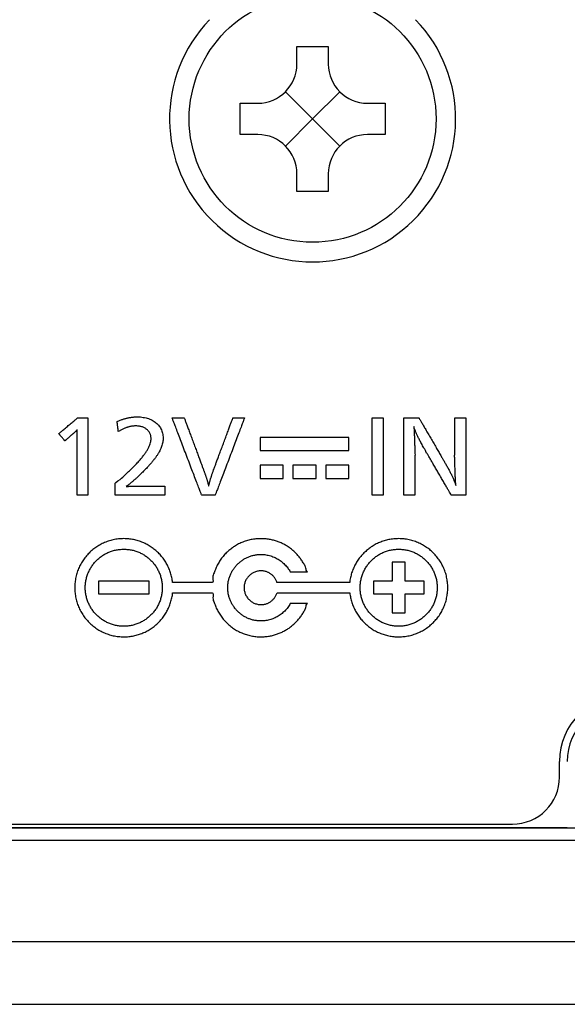
# Model space of a CAD drawing. Units: millimetres. Extents: x 14 to 405, y 10 to 286.
# Drawn here: x 350 to 357, y 168 to 181 of the extents above; entities that cross this region are included whole.
import ezdxf
from ezdxf.lldxf.tags import DXFTag

# ---------------------------------------------------------------- set-up
doc = ezdxf.new("R2010")
doc.units = ezdxf.units.MM
doc.layers.get('0').update_dxf_attribs({"linetype": 'CONTINUOUS'})
tags = doc.linetypes.add('PHANTOM', pattern=[50.5, 18, -6.5, 6.5, -6.5, 6.5, -6.5]).pattern_tags.tags
tags[14:15] = [DXFTag(74, 4), DXFTag(75, 0), DXFTag(340, '0'), DXFTag(46, 0.0), DXFTag(50, 0.0), DXFTag(44, 0.0), DXFTag(45, 0.0)]
tags[12:13] = [DXFTag(74, 4), DXFTag(75, 0), DXFTag(340, '0'), DXFTag(46, 0.0), DXFTag(50, 0.0), DXFTag(44, 0.0), DXFTag(45, 0.0)]
tags[10:11] = [DXFTag(74, 4), DXFTag(75, 0), DXFTag(340, '0'), DXFTag(46, 0.0), DXFTag(50, 0.0), DXFTag(44, 0.0), DXFTag(45, 0.0)]
tags[8:9] = [DXFTag(74, 4), DXFTag(75, 0), DXFTag(340, '0'), DXFTag(46, 0.0), DXFTag(50, 0.0), DXFTag(44, 0.0), DXFTag(45, 0.0)]
tags[6:7] = [DXFTag(74, 4), DXFTag(75, 0), DXFTag(340, '0'), DXFTag(46, 0.0), DXFTag(50, 0.0), DXFTag(44, 0.0), DXFTag(45, 0.0)]
tags[4:5] = [DXFTag(74, 4), DXFTag(75, 0), DXFTag(340, '0'), DXFTag(46, 0.0), DXFTag(50, 0.0), DXFTag(44, 0.0), DXFTag(45, 0.0)]

msp = doc.modelspace()

# ---------------------------------------------------------------- linework, layer by layer
at = {"linetype": 'Continuous'}
for p, q in [((353.279, 180.566), (353.679, 180.566)), ((353.279, 180.341), (353.279, 180.566)), ((353.679, 180.566), (353.679, 180.341)), ((353.479, 179.641), (353.133, 179.987)), ((353.479, 179.641), (353.825, 179.987)), ((352.554, 179.441), (352.554, 179.841)), ((352.554, 179.841), (352.779, 179.841)), ((354.179, 179.841), (354.404, 179.841)), ((354.404, 179.841), (354.404, 179.441)), ((353.479, 179.641), (353.133, 179.294)), ((353.479, 179.641), (353.825, 179.294)), ((352.779, 179.441), (352.554, 179.441)), ((354.404, 179.441), (354.179, 179.441)), ((353.279, 178.716), (353.279, 178.941)), ((353.679, 178.941), (353.679, 178.716)), ((353.679, 178.716), (353.279, 178.716)), ((356.629, 171.241), (356.629, 171.441)), ((343.004, 170.641), (356.029, 170.641)), ((356.729, 170.591), (349.429, 170.591))]:
    msp.add_line(p, q, dxfattribs=at)
at = {"linetype": 'PHANTOM'}
for p, q in [((347.362, 170.591), (360.353, 170.591)), ((347.113, 170.437), (360.104, 170.437)), ((339.629, 169.141), (358.979, 169.141)), ((339.629, 168.341), (358.979, 168.341))]:
    msp.add_line(p, q, dxfattribs=at)
at = {"linetype": 'Continuous'}
for points in [[(354.379, 174.837), (354.238, 174.837), (354.238, 175.827), (354.379, 175.827)], [(352.812, 175.576), (352.812, 175.41), (353.941, 175.41), (353.941, 175.576)], [(352.808, 175.22), (352.808, 175.053), (353.105, 175.053), (353.105, 175.22)], [(353.227, 175.22), (353.227, 175.053), (353.524, 175.053), (353.524, 175.22)], [(353.647, 175.22), (353.647, 175.053), (353.943, 175.053), (353.943, 175.22)], [(354.496, 173.335), (354.66, 173.335), (354.66, 173.579), (354.901, 173.579), (354.901, 173.74), (354.66, 173.74), (354.66, 173.984), (354.496, 173.984), (354.496, 173.74), (354.255, 173.74), (354.255, 173.579), (354.496, 173.579)], [(354.496, 173.579), (354.496, 173.335), (354.66, 173.335), (354.66, 173.579), (354.901, 173.579), (354.901, 173.74), (354.66, 173.74), (354.66, 173.984), (354.496, 173.984), (354.496, 173.74), (354.255, 173.74), (354.255, 173.579)], [(354.496, 173.579), (354.496, 173.335), (354.66, 173.335), (354.66, 173.579), (354.902, 173.579), (354.902, 173.74), (354.66, 173.74), (354.66, 173.984), (354.496, 173.984), (354.496, 173.74), (354.255, 173.74), (354.255, 173.579)], [(350.746, 173.579), (351.393, 173.579), (351.393, 173.741), (350.746, 173.741)], [(351.393, 173.741), (350.746, 173.741), (350.746, 173.579), (351.393, 173.579)], [(350.747, 173.741), (350.747, 173.579), (351.393, 173.579), (351.393, 173.741)]]:
    msp.add_lwpolyline(points, close=True, dxfattribs=at)
msp.add_circle((353.479, 179.641), 1.575, dxfattribs=at)
for centre, radius, start, end in [((353.479, 179.641), 1.825, 136.078, 43.922), ((352.779, 180.341), 0.5, 270.0115, 359.9885), ((354.179, 180.341), 0.5, 180.0115, 269.9885), ((352.779, 178.941), 0.5, 0.0115, 89.9885), ((354.179, 178.941), 0.5, 90.0115, 179.9885), ((357.479, 171.441), 0.85, 90, 180), ((357.479, 171.441), 0.75, 90, 180), ((356.029, 171.241), 0.6, 270, 0)]:
    msp.add_arc(centre, radius, start, end, dxfattribs=at)
for points, knots in [([(350.24, 175.625), (350.241, 175.626), (350.245, 175.629), (350.254, 175.636), (350.267, 175.647), (350.284, 175.661), (350.304, 175.678), (350.326, 175.696), (350.35, 175.716), (350.374, 175.736), (350.397, 175.755), (350.42, 175.774), (350.44, 175.79), (350.457, 175.805), (350.47, 175.816), (350.478, 175.823), (350.482, 175.826), (350.483, 175.827)], [0, 0, 0, 0, 0.004027, 0.0153588, 0.0328716, 0.0554415, 0.0819448, 0.1112576, 0.1422561, 0.1738166, 0.2048151, 0.2341279, 0.2606312, 0.2832011, 0.3007139, 0.3120457, 0.3160727, 0.3160727, 0.3160727, 0.3160727]), ([(350.483, 175.827), (350.484, 175.827), (350.486, 175.827), (350.49, 175.827), (350.498, 175.827), (350.507, 175.827), (350.517, 175.827), (350.529, 175.827), (350.542, 175.827), (350.555, 175.827), (350.567, 175.827), (350.579, 175.827), (350.59, 175.827), (350.599, 175.827), (350.606, 175.827), (350.611, 175.827), (350.613, 175.827), (350.613, 175.827)], [0, 0, 0, 0, 0.0016579, 0.0063232, 0.0135331, 0.0228251, 0.0337364, 0.0458045, 0.0585665, 0.0715598, 0.0843218, 0.0963899, 0.1073012, 0.1165932, 0.1238031, 0.1284684, 0.1301263, 0.1301263, 0.1301263, 0.1301263]), ([(350.613, 175.827), (350.613, 175.822), (350.613, 175.806), (350.613, 175.772), (350.613, 175.718), (350.613, 175.649), (350.613, 175.567), (350.613, 175.476), (350.613, 175.381), (350.613, 175.283), (350.613, 175.187), (350.613, 175.096), (350.613, 175.014), (350.613, 174.945), (350.613, 174.891), (350.613, 174.857), (350.613, 174.841), (350.613, 174.837)], [0, 0, 0, 0, 0.0126124, 0.0481031, 0.1029523, 0.1736404, 0.2566476, 0.3484541, 0.4455402, 0.5443862, 0.6414723, 0.7332788, 0.8162859, 0.886974, 0.9418233, 0.977314, 0.9899264, 0.9899264, 0.9899264, 0.9899264]), ([(350.984, 175.779), (350.992, 175.78), (351.005, 175.789), (351.025, 175.795), (351.044, 175.803), (351.062, 175.809), (351.08, 175.814), (351.096, 175.819), (351.113, 175.823), (351.129, 175.827), (351.145, 175.83), (351.161, 175.832), (351.177, 175.834), (351.193, 175.836), (351.21, 175.837), (351.227, 175.837), (351.251, 175.838), (351.282, 175.837), (351.318, 175.832), (351.353, 175.825), (351.385, 175.816), (351.415, 175.804), (351.444, 175.789), (351.469, 175.772), (351.492, 175.753), (351.513, 175.732), (351.53, 175.709), (351.545, 175.684), (351.557, 175.657), (351.565, 175.628), (351.57, 175.598), (351.572, 175.568), (351.571, 175.54), (351.567, 175.514), (351.561, 175.487), (351.553, 175.46), (351.542, 175.432), (351.529, 175.404), (351.513, 175.375), (351.494, 175.346), (351.472, 175.315), (351.448, 175.283), (351.421, 175.25), (351.391, 175.216), (351.357, 175.18), (351.321, 175.143), (351.291, 175.114), (351.269, 175.092), (351.256, 175.08), (351.243, 175.068), (351.23, 175.056), (351.218, 175.045), (351.206, 175.034), (351.194, 175.024), (351.183, 175.014), (351.171, 175.004), (351.159, 174.995), (351.148, 174.985), (351.136, 174.976), (351.123, 174.966), (351.114, 174.958), (351.093, 174.946), (351.104, 174.948), (351.108, 174.949), (351.113, 174.949), (351.119, 174.95), (351.125, 174.951), (351.131, 174.951), (351.137, 174.952), (351.144, 174.952), (351.151, 174.952), (351.159, 174.953), (351.167, 174.953), (351.176, 174.953), (351.185, 174.953), (351.194, 174.954), (351.201, 174.953), (351.204, 174.953)], [0, 0, 0, 0, 0.022914, 0.044426, 0.06469, 0.083859, 0.102092, 0.119548, 0.13639, 0.152782, 0.16889, 0.184881, 0.200921, 0.217176, 0.233807, 0.250974, 0.268835, 0.306915, 0.34344, 0.378512, 0.412246, 0.444769, 0.476223, 0.506773, 0.5366, 0.565912, 0.59494, 0.623936, 0.653169, 0.682925, 0.713494, 0.74517, 0.77127, 0.797747, 0.824917, 0.853094, 0.882582, 0.913666, 0.946613, 0.981671, 1.019066, 1.059008, 1.10169, 1.147293, 1.195986, 1.247929, 1.303274, 1.322283, 1.340511, 1.358045, 1.37497, 1.391374, 1.407343, 1.422965, 1.438324, 1.453509, 1.468605, 1.483699, 1.498877, 1.514224, 1.529825, 1.545765, 1.550514, 1.555484, 1.560698, 1.566184, 1.571965, 1.578068, 1.584518, 1.591341, 1.598561, 1.606205, 1.614297, 1.622863, 1.631929, 1.641519, 1.651659, 1.651659, 1.651659, 1.651659]), ([(352.064, 174.837), (352.062, 174.841), (352.056, 174.857), (352.043, 174.891), (352.023, 174.945), (351.996, 175.014), (351.965, 175.096), (351.93, 175.187), (351.893, 175.283), (351.856, 175.381), (351.819, 175.476), (351.785, 175.567), (351.754, 175.649), (351.727, 175.718), (351.707, 175.772), (351.693, 175.806), (351.687, 175.822), (351.686, 175.827)], [0, 0, 0, 0, 0.013502, 0.051496, 0.110214, 0.185887, 0.274749, 0.373031, 0.476965, 0.582782, 0.686716, 0.784998, 0.87386, 0.949533, 1.008251, 1.046245, 1.059747, 1.059747, 1.059747, 1.059747]), ([(351.686, 175.827), (351.686, 175.827), (351.689, 175.827), (351.694, 175.827), (351.703, 175.827), (351.713, 175.827), (351.726, 175.827), (351.74, 175.827), (351.755, 175.827), (351.77, 175.827), (351.785, 175.827), (351.799, 175.827), (351.812, 175.827), (351.823, 175.827), (351.831, 175.827), (351.837, 175.827), (351.839, 175.827), (351.84, 175.827)], [0, 0, 0, 0, 0.0019657, 0.0074972, 0.0160459, 0.0270632, 0.0400005, 0.0543093, 0.0694409, 0.0848468, 0.0999784, 0.1142872, 0.1272245, 0.1382418, 0.1467904, 0.1523219, 0.1542877, 0.1542877, 0.1542877, 0.1542877]), ([(351.84, 175.827), (351.841, 175.824), (351.845, 175.813), (351.853, 175.791), (351.867, 175.755), (351.884, 175.709), (351.904, 175.655), (351.926, 175.596), (351.95, 175.532), (351.974, 175.468), (351.997, 175.405), (352.019, 175.345), (352.04, 175.291), (352.057, 175.245), (352.07, 175.21), (352.078, 175.187), (352.082, 175.176), (352.083, 175.174)], [0, 0, 0, 0, 0.0088792, 0.0338647, 0.0724788, 0.1222434, 0.1806807, 0.2453128, 0.3136617, 0.3832496, 0.4515986, 0.5162306, 0.5746679, 0.6244326, 0.6630466, 0.6880322, 0.6969113, 0.6969113, 0.6969113, 0.6969113]), ([(352.221, 175.174), (352.222, 175.176), (352.226, 175.187), (352.234, 175.21), (352.247, 175.245), (352.264, 175.291), (352.284, 175.345), (352.306, 175.405), (352.33, 175.468), (352.354, 175.532), (352.377, 175.596), (352.399, 175.655), (352.419, 175.709), (352.436, 175.755), (352.449, 175.791), (352.458, 175.813), (352.462, 175.824), (352.463, 175.827)], [0, 0, 0, 0, 0.008873, 0.0338414, 0.0724288, 0.1221591, 0.180556, 0.2451435, 0.3134453, 0.3829852, 0.4512869, 0.5158744, 0.5742714, 0.6240017, 0.6625891, 0.6875574, 0.6964305, 0.6964305, 0.6964305, 0.6964305]), ([(352.611, 175.827), (352.609, 175.822), (352.603, 175.806), (352.59, 175.772), (352.57, 175.718), (352.544, 175.649), (352.513, 175.567), (352.478, 175.476), (352.442, 175.381), (352.405, 175.283), (352.368, 175.187), (352.334, 175.096), (352.303, 175.014), (352.276, 174.945), (352.256, 174.891), (352.243, 174.857), (352.237, 174.841), (352.235, 174.837)], [0, 0, 0, 0, 0.01349, 0.051451, 0.110118, 0.185726, 0.27451, 0.372707, 0.47655, 0.582276, 0.686119, 0.784315, 0.8731, 0.948708, 1.007375, 1.045335, 1.058826, 1.058826, 1.058826, 1.058826]), ([(352.463, 175.827), (352.463, 175.827), (352.466, 175.827), (352.471, 175.827), (352.479, 175.827), (352.489, 175.827), (352.502, 175.827), (352.515, 175.827), (352.53, 175.827), (352.544, 175.827), (352.559, 175.827), (352.572, 175.827), (352.584, 175.827), (352.595, 175.827), (352.603, 175.827), (352.608, 175.827), (352.61, 175.827), (352.611, 175.827)], [0, 0, 0, 0, 0.001891, 0.0072121, 0.0154357, 0.026034, 0.0384792, 0.0522438, 0.0668, 0.08162, 0.0961761, 0.1099407, 0.122386, 0.1329843, 0.1412078, 0.1465289, 0.1484199, 0.1484199, 0.1484199, 0.1484199]), ([(354.642, 174.837), (354.642, 174.841), (354.642, 174.857), (354.642, 174.891), (354.642, 174.945), (354.642, 175.014), (354.642, 175.096), (354.642, 175.187), (354.642, 175.283), (354.642, 175.381), (354.642, 175.476), (354.642, 175.567), (354.642, 175.649), (354.642, 175.718), (354.642, 175.772), (354.642, 175.806), (354.642, 175.822), (354.642, 175.827)], [0, 0, 0, 0, 0.0126124, 0.0481031, 0.1029523, 0.1736404, 0.2566476, 0.3484541, 0.4455402, 0.5443862, 0.6414723, 0.7332788, 0.8162859, 0.886974, 0.9418233, 0.977314, 0.9899264, 0.9899264, 0.9899264, 0.9899264]), ([(354.642, 175.827), (354.643, 175.827), (354.646, 175.827), (354.653, 175.827), (354.663, 175.827), (354.677, 175.827), (354.693, 175.827), (354.71, 175.827), (354.729, 175.827), (354.748, 175.827), (354.767, 175.827), (354.784, 175.827), (354.8, 175.827), (354.814, 175.827), (354.824, 175.827), (354.831, 175.827), (354.834, 175.827), (354.835, 175.827)], [0, 0, 0, 0, 0.0024473, 0.0093338, 0.0199766, 0.0336928, 0.0497993, 0.0676132, 0.0864516, 0.1056314, 0.1244698, 0.1422837, 0.1583902, 0.1721064, 0.1827492, 0.1896357, 0.192083, 0.192083, 0.192083, 0.192083]), ([(354.835, 175.827), (354.836, 175.824), (354.841, 175.815), (354.853, 175.795), (354.872, 175.763), (354.895, 175.722), (354.923, 175.674), (354.954, 175.621), (354.987, 175.564), (355.02, 175.507), (355.053, 175.45), (355.084, 175.397), (355.112, 175.349), (355.136, 175.308), (355.154, 175.276), (355.166, 175.256), (355.171, 175.247), (355.173, 175.244)], [0, 0, 0, 0, 0.0085816, 0.03273, 0.0700501, 0.1181472, 0.1746263, 0.2370926, 0.3031513, 0.3704074, 0.436466, 0.4989323, 0.5554115, 0.6035086, 0.6408287, 0.664977, 0.6735587, 0.6735587, 0.6735587, 0.6735587]), ([(355.293, 175.35), (355.293, 175.352), (355.293, 175.36), (355.293, 175.376), (355.293, 175.402), (355.293, 175.436), (355.293, 175.475), (355.293, 175.519), (355.293, 175.565), (355.293, 175.612), (355.293, 175.658), (355.293, 175.702), (355.293, 175.741), (355.293, 175.775), (355.293, 175.8), (355.293, 175.817), (355.293, 175.825), (355.293, 175.827)], [0, 0, 0, 0, 0.0060731, 0.0231626, 0.0495736, 0.0836114, 0.123581, 0.1677877, 0.2145366, 0.262133, 0.3088819, 0.3530886, 0.3930582, 0.4270959, 0.453507, 0.4705964, 0.4766696, 0.4766696, 0.4766696, 0.4766696]), ([(355.293, 175.827), (355.294, 175.827), (355.296, 175.827), (355.301, 175.827), (355.309, 175.827), (355.318, 175.827), (355.33, 175.827), (355.343, 175.827), (355.357, 175.827), (355.371, 175.827), (355.384, 175.827), (355.397, 175.827), (355.409, 175.827), (355.419, 175.827), (355.426, 175.827), (355.431, 175.827), (355.434, 175.827), (355.434, 175.827)], [0, 0, 0, 0, 0.0017964, 0.0068515, 0.0146639, 0.0247323, 0.0365553, 0.0496316, 0.06346, 0.077539, 0.0913673, 0.1044436, 0.1162667, 0.126335, 0.1341474, 0.1392025, 0.1409989, 0.1409989, 0.1409989, 0.1409989]), ([(355.434, 175.827), (355.434, 175.822), (355.434, 175.806), (355.434, 175.772), (355.434, 175.718), (355.434, 175.649), (355.434, 175.567), (355.434, 175.476), (355.434, 175.381), (355.434, 175.283), (355.434, 175.187), (355.434, 175.096), (355.434, 175.014), (355.434, 174.945), (355.434, 174.891), (355.434, 174.857), (355.434, 174.841), (355.434, 174.837)], [0, 0, 0, 0, 0.0126124, 0.0481031, 0.1029523, 0.1736404, 0.2566476, 0.3484541, 0.4455402, 0.5443862, 0.6414723, 0.7332788, 0.8162859, 0.886974, 0.9418233, 0.977314, 0.9899264, 0.9899264, 0.9899264, 0.9899264]), ([(350.473, 175.672), (350.473, 175.671), (350.471, 175.669), (350.469, 175.667), (350.467, 175.664), (350.464, 175.661), (350.461, 175.657), (350.458, 175.654), (350.454, 175.651), (350.45, 175.647), (350.446, 175.643), (350.442, 175.639), (350.438, 175.635), (350.433, 175.631), (350.428, 175.627), (350.423, 175.622), (350.419, 175.619), (350.418, 175.617)], [0, 0, 0, 0, 0.00339646, 0.00702048, 0.01088141, 0.01498783, 0.01934766, 0.02396832, 0.0288568, 0.03401975, 0.03946355, 0.04519436, 0.05121818, 0.05754083, 0.06416806, 0.07110551, 0.07835866, 0.07835866, 0.07835866, 0.07835866]), ([(350.473, 175.663), (350.473, 175.663), (350.473, 175.663), (350.473, 175.663), (350.473, 175.664), (350.473, 175.664), (350.473, 175.665), (350.473, 175.666), (350.473, 175.667), (350.473, 175.668), (350.473, 175.669), (350.473, 175.67), (350.473, 175.67), (350.473, 175.671), (350.473, 175.672), (350.473, 175.672), (350.473, 175.672), (350.473, 175.672)], [0, 0, 0, 0, 0.000123134, 0.000469626, 0.001005114, 0.001695234, 0.002505625, 0.003401923, 0.004349765, 0.005314788, 0.00626263, 0.007158928, 0.007969319, 0.00865944, 0.009194927, 0.00954142, 0.009664553, 0.009664553, 0.009664553, 0.009664553]), ([(350.961, 174.988), (350.936, 174.976), (351.041, 175.052), (351.074, 175.087), (351.132, 175.139), (351.178, 175.184), (351.221, 175.228), (351.26, 175.27), (351.294, 175.309), (351.324, 175.347), (351.349, 175.382), (351.371, 175.416), (351.388, 175.448), (351.402, 175.479), (351.411, 175.508), (351.417, 175.536), (351.419, 175.56), (351.417, 175.581), (351.414, 175.598), (351.409, 175.615), (351.402, 175.631), (351.394, 175.645), (351.383, 175.659), (351.371, 175.672), (351.357, 175.683), (351.342, 175.693), (351.326, 175.702), (351.308, 175.709), (351.289, 175.715), (351.269, 175.719), (351.248, 175.721), (351.229, 175.722), (351.212, 175.722), (351.197, 175.721), (351.183, 175.72), (351.168, 175.718), (351.154, 175.715), (351.14, 175.712), (351.125, 175.708), (351.111, 175.703), (351.096, 175.698), (351.081, 175.692), (351.065, 175.685), (351.05, 175.678), (351.033, 175.67), (351.017, 175.661), (351.006, 175.654), (351, 175.651)], [0, 0, 0, 0, 0.081647, 0.157943, 0.229043, 0.295107, 0.356306, 0.412819, 0.464839, 0.512576, 0.556261, 0.596154, 0.632552, 0.665798, 0.696291, 0.724496, 0.750944, 0.76909, 0.786731, 0.80403, 0.821144, 0.838219, 0.855384, 0.872757, 0.890442, 0.908529, 0.927099, 0.946223, 0.965965, 0.986386, 1.007541, 1.029488, 1.044213, 1.058761, 1.073214, 1.087656, 1.102173, 1.11685, 1.131771, 1.147021, 1.162683, 1.178836, 1.195557, 1.212923, 1.231005, 1.249873, 1.269596, 1.269596, 1.269596, 1.269596]), ([(351, 175.651), (351, 175.652), (350.999, 175.654), (350.999, 175.659), (350.998, 175.665), (350.997, 175.674), (350.996, 175.685), (350.994, 175.697), (350.993, 175.709), (350.991, 175.722), (350.99, 175.734), (350.988, 175.746), (350.987, 175.756), (350.986, 175.765), (350.985, 175.772), (350.984, 175.777), (350.984, 175.779), (350.984, 175.779)], [0, 0, 0, 0, 0.0016394, 0.0062525, 0.0133819, 0.0225701, 0.0333595, 0.0452926, 0.057912, 0.0707602, 0.0833796, 0.0953127, 0.1061021, 0.1152903, 0.1224197, 0.1270328, 0.1286722, 0.1286722, 0.1286722, 0.1286722]), ([(354.938, 175.374), (354.928, 175.365), (354.92, 175.417), (354.9, 175.438), (354.884, 175.47), (354.868, 175.496), (354.855, 175.521), (354.843, 175.544), (354.832, 175.566), (354.822, 175.586), (354.813, 175.605), (354.804, 175.623), (354.797, 175.641), (354.79, 175.659), (354.783, 175.678), (354.777, 175.692), (354.768, 175.725), (354.773, 175.689), (354.773, 175.672), (354.775, 175.649), (354.776, 175.627), (354.777, 175.605), (354.778, 175.582), (354.779, 175.558), (354.78, 175.534), (354.781, 175.508), (354.781, 175.483), (354.782, 175.456), (354.782, 175.428), (354.784, 175.399), (354.78, 175.372), (354.791, 175.347), (354.783, 175.34)], [0, 0, 0, 0, 0.0401653, 0.076896, 0.1104914, 0.141252, 0.1694792, 0.1954754, 0.2195439, 0.2419893, 0.2631173, 0.2832345, 0.3026477, 0.3216635, 0.3405875, 0.3597237, 0.3793738, 0.4004787, 0.4218642, 0.4435913, 0.4657213, 0.4883151, 0.5114339, 0.5351385, 0.5594899, 0.584549, 0.6103765, 0.637033, 0.6645793, 0.6930758, 0.7225831, 0.7531612, 0.7531612, 0.7531612, 0.7531612]), ([(350.318, 175.531), (350.317, 175.532), (350.316, 175.533), (350.313, 175.536), (350.309, 175.541), (350.304, 175.548), (350.297, 175.556), (350.29, 175.564), (350.283, 175.573), (350.275, 175.583), (350.268, 175.592), (350.26, 175.6), (350.254, 175.608), (350.249, 175.614), (350.244, 175.62), (350.242, 175.623), (350.24, 175.624), (350.24, 175.625)], [0, 0, 0, 0, 0.001549, 0.0059077, 0.012644, 0.0213254, 0.0315199, 0.042795, 0.0547185, 0.0668581, 0.0787817, 0.0900568, 0.1002512, 0.1089327, 0.1156689, 0.1200277, 0.1215766, 0.1215766, 0.1215766, 0.1215766]), ([(350.418, 175.617), (350.417, 175.617), (350.415, 175.616), (350.412, 175.613), (350.407, 175.608), (350.4, 175.602), (350.391, 175.595), (350.382, 175.587), (350.373, 175.579), (350.363, 175.57), (350.353, 175.562), (350.344, 175.554), (350.336, 175.547), (350.329, 175.541), (350.323, 175.536), (350.32, 175.533), (350.318, 175.532), (350.318, 175.531)], [0, 0, 0, 0, 0.0016805, 0.0064092, 0.0137172, 0.0231355, 0.0341952, 0.0464274, 0.0593629, 0.072533, 0.0854686, 0.0977007, 0.1087604, 0.1181788, 0.1254868, 0.1302155, 0.1318959, 0.1318959, 0.1318959, 0.1318959]), ([(350.473, 175.61), (350.473, 175.61), (350.473, 175.611), (350.473, 175.613), (350.473, 175.616), (350.473, 175.62), (350.473, 175.624), (350.473, 175.629), (350.473, 175.634), (350.473, 175.639), (350.473, 175.644), (350.473, 175.649), (350.473, 175.653), (350.473, 175.657), (350.473, 175.66), (350.473, 175.661), (350.473, 175.662), (350.473, 175.663)], [0, 0, 0, 0, 0.00066624, 0.00254101, 0.00543838, 0.00917243, 0.01355722, 0.01840683, 0.02353533, 0.0287568, 0.0338853, 0.03873492, 0.04311971, 0.04685375, 0.04975112, 0.05162589, 0.05229214, 0.05229214, 0.05229214, 0.05229214]), ([(350.473, 174.837), (350.473, 174.84), (350.473, 174.853), (350.473, 174.879), (350.473, 174.921), (350.473, 174.976), (350.473, 175.04), (350.473, 175.11), (350.473, 175.185), (350.473, 175.262), (350.473, 175.337), (350.473, 175.407), (350.473, 175.471), (350.473, 175.526), (350.473, 175.568), (350.473, 175.594), (350.473, 175.607), (350.473, 175.61)], [0, 0, 0, 0, 0.0098551, 0.0375868, 0.080445, 0.1356793, 0.2005395, 0.2722753, 0.3481365, 0.4253729, 0.5012341, 0.5729699, 0.6378301, 0.6930644, 0.7359226, 0.7636543, 0.7735094, 0.7735094, 0.7735094, 0.7735094]), ([(354.783, 175.34), (354.783, 175.338), (354.783, 175.33), (354.783, 175.312), (354.783, 175.285), (354.783, 175.25), (354.783, 175.208), (354.783, 175.162), (354.783, 175.113), (354.783, 175.064), (354.783, 175.015), (354.783, 174.969), (354.783, 174.927), (354.783, 174.892), (354.783, 174.864), (354.783, 174.847), (354.783, 174.839), (354.783, 174.837)], [0, 0, 0, 0, 0.0064139, 0.0244625, 0.0523556, 0.0883035, 0.1305162, 0.1772037, 0.2265761, 0.2768435, 0.3262159, 0.3729035, 0.4151161, 0.451064, 0.4789572, 0.4970057, 0.5034197, 0.5034197, 0.5034197, 0.5034197]), ([(355.25, 174.837), (355.249, 174.839), (355.244, 174.848), (355.233, 174.866), (355.216, 174.895), (355.194, 174.933), (355.169, 174.978), (355.14, 175.027), (355.11, 175.079), (355.079, 175.132), (355.049, 175.184), (355.02, 175.233), (354.994, 175.278), (354.972, 175.316), (354.955, 175.345), (354.945, 175.363), (354.939, 175.372), (354.938, 175.374)], [0, 0, 0, 0, 0.0079216, 0.0302127, 0.0646626, 0.1090606, 0.1611959, 0.218858, 0.2798361, 0.3419196, 0.4028977, 0.4605598, 0.5126952, 0.5570931, 0.591543, 0.6138341, 0.6217557, 0.6217557, 0.6217557, 0.6217557]), ([(355.173, 175.244), (355.181, 175.241), (355.183, 175.221), (355.198, 175.202), (355.209, 175.18), (355.22, 175.16), (355.23, 175.139), (355.24, 175.12), (355.25, 175.1), (355.259, 175.081), (355.267, 175.063), (355.275, 175.045), (355.283, 175.027), (355.29, 175.01), (355.297, 174.992), (355.302, 174.98), (355.31, 174.952), (355.306, 174.979), (355.305, 174.992), (355.303, 175.011), (355.302, 175.031), (355.301, 175.053), (355.3, 175.076), (355.299, 175.101), (355.298, 175.127), (355.297, 175.154), (355.296, 175.184), (355.295, 175.214), (355.295, 175.246), (355.293, 175.281), (355.299, 175.307), (355.282, 175.354), (355.293, 175.35)], [0, 0, 0, 0, 0.0250258, 0.0495033, 0.0734238, 0.0967793, 0.1195619, 0.1417639, 0.1633781, 0.1843973, 0.2048151, 0.2246251, 0.2438217, 0.2623997, 0.2803547, 0.297683, 0.3143816, 0.3293911, 0.3460876, 0.3644438, 0.3844318, 0.4060238, 0.4291917, 0.453907, 0.4801417, 0.5078673, 0.5370555, 0.5676778, 0.5997059, 0.6331114, 0.6678659, 0.7039403, 0.7039403, 0.7039403, 0.7039403]), ([(352.083, 175.174), (352.089, 175.173), (352.087, 175.156), (352.095, 175.144), (352.1, 175.127), (352.106, 175.112), (352.111, 175.097), (352.116, 175.082), (352.121, 175.067), (352.125, 175.052), (352.13, 175.037), (352.134, 175.023), (352.138, 175.008), (352.142, 174.994), (352.146, 174.98), (352.149, 174.969), (352.153, 174.946), (352.156, 174.969), (352.159, 174.98), (352.162, 174.994), (352.166, 175.007), (352.17, 175.021), (352.174, 175.036), (352.178, 175.05), (352.183, 175.065), (352.187, 175.079), (352.192, 175.094), (352.197, 175.11), (352.203, 175.125), (352.208, 175.142), (352.216, 175.155), (352.215, 175.174), (352.221, 175.174)], [0, 0, 0, 0, 0.0163855, 0.0327324, 0.0490169, 0.0652155, 0.0813048, 0.0972613, 0.1130616, 0.1286823, 0.1440997, 0.1592906, 0.1742314, 0.1888989, 0.2032696, 0.2173205, 0.2310283, 0.2445965, 0.2583758, 0.2723771, 0.2866117, 0.3010904, 0.3158244, 0.3308245, 0.3461017, 0.361667, 0.377531, 0.3937047, 0.4101988, 0.4270238, 0.4441906, 0.4617091, 0.4617091, 0.4617091, 0.4617091]), ([(350.961, 174.837), (350.961, 174.837), (350.961, 174.84), (350.961, 174.845), (350.961, 174.853), (350.961, 174.864), (350.961, 174.876), (350.961, 174.89), (350.961, 174.905), (350.961, 174.92), (350.961, 174.934), (350.961, 174.948), (350.961, 174.96), (350.961, 174.971), (350.961, 174.979), (350.961, 174.984), (350.961, 174.987), (350.961, 174.988)], [0, 0, 0, 0, 0.0019218, 0.0073295, 0.015687, 0.0264578, 0.0391056, 0.0530943, 0.0678874, 0.0829487, 0.0977418, 0.1117304, 0.1243783, 0.1351491, 0.1435065, 0.1489143, 0.1508361, 0.1508361, 0.1508361, 0.1508361]), ([(351.204, 174.953), (351.206, 174.953), (351.212, 174.953), (351.226, 174.953), (351.247, 174.953), (351.274, 174.953), (351.306, 174.953), (351.341, 174.953), (351.379, 174.953), (351.417, 174.953), (351.455, 174.953), (351.49, 174.953), (351.522, 174.953), (351.55, 174.953), (351.571, 174.953), (351.584, 174.953), (351.59, 174.953), (351.592, 174.953)], [0, 0, 0, 0, 0.0049429, 0.0188521, 0.0403481, 0.0680515, 0.1005829, 0.1365629, 0.174612, 0.2133508, 0.2513999, 0.2873798, 0.3199112, 0.3476146, 0.3691107, 0.3830198, 0.3879628, 0.3879628, 0.3879628, 0.3879628]), ([(351.592, 174.953), (351.592, 174.953), (351.592, 174.951), (351.592, 174.947), (351.592, 174.941), (351.592, 174.932), (351.592, 174.923), (351.592, 174.912), (351.592, 174.901), (351.592, 174.889), (351.592, 174.878), (351.592, 174.867), (351.592, 174.858), (351.592, 174.849), (351.592, 174.843), (351.592, 174.839), (351.592, 174.837), (351.592, 174.837)], [0, 0, 0, 0, 0.0014864, 0.0056691, 0.0121332, 0.0204639, 0.0302465, 0.0410661, 0.0525079, 0.0641571, 0.0755989, 0.0864185, 0.0962011, 0.1045318, 0.1109959, 0.1151786, 0.116665, 0.116665, 0.116665, 0.116665]), ([(350.613, 174.837), (350.613, 174.837), (350.611, 174.837), (350.606, 174.837), (350.598, 174.837), (350.588, 174.837), (350.577, 174.837), (350.564, 174.837), (350.55, 174.837), (350.537, 174.837), (350.523, 174.837), (350.51, 174.837), (350.499, 174.837), (350.489, 174.837), (350.481, 174.837), (350.476, 174.837), (350.474, 174.837), (350.473, 174.837)], [0, 0, 0, 0, 0.0017832, 0.0068012, 0.0145562, 0.0245506, 0.0362868, 0.0492671, 0.0629939, 0.0769695, 0.0906963, 0.1036766, 0.1154128, 0.1254072, 0.1331623, 0.1381802, 0.1399634, 0.1399634, 0.1399634, 0.1399634]), ([(351.592, 174.837), (351.589, 174.837), (351.579, 174.837), (351.557, 174.837), (351.523, 174.837), (351.479, 174.837), (351.427, 174.837), (351.369, 174.837), (351.308, 174.837), (351.245, 174.837), (351.184, 174.837), (351.126, 174.837), (351.074, 174.837), (351.03, 174.837), (350.996, 174.837), (350.974, 174.837), (350.964, 174.837), (350.961, 174.837)], [0, 0, 0, 0, 0.0080411, 0.0306682, 0.0656375, 0.1107048, 0.1636263, 0.2221577, 0.2840552, 0.3470747, 0.4089721, 0.4675036, 0.520425, 0.5654923, 0.6004616, 0.6230888, 0.6311298, 0.6311298, 0.6311298, 0.6311298]), ([(352.235, 174.837), (352.235, 174.837), (352.232, 174.837), (352.226, 174.837), (352.217, 174.837), (352.205, 174.837), (352.19, 174.837), (352.175, 174.837), (352.158, 174.837), (352.141, 174.837), (352.125, 174.837), (352.109, 174.837), (352.095, 174.837), (352.083, 174.837), (352.073, 174.837), (352.067, 174.837), (352.065, 174.837), (352.064, 174.837)], [0, 0, 0, 0, 0.0021834, 0.0083275, 0.0178228, 0.0300601, 0.0444301, 0.0603234, 0.0771307, 0.0942426, 0.1110499, 0.1269431, 0.1413131, 0.1535504, 0.1630458, 0.1691898, 0.1713732, 0.1713732, 0.1713732, 0.1713732]), ([(354.783, 174.837), (354.783, 174.837), (354.781, 174.837), (354.776, 174.837), (354.768, 174.837), (354.758, 174.837), (354.747, 174.837), (354.734, 174.837), (354.72, 174.837), (354.706, 174.837), (354.692, 174.837), (354.679, 174.837), (354.668, 174.837), (354.658, 174.837), (354.65, 174.837), (354.645, 174.837), (354.643, 174.837), (354.642, 174.837)], [0, 0, 0, 0, 0.0017964, 0.0068515, 0.0146639, 0.0247323, 0.0365553, 0.0496316, 0.06346, 0.077539, 0.0913673, 0.1044436, 0.1162667, 0.126335, 0.1341474, 0.1392025, 0.1409989, 0.1409989, 0.1409989, 0.1409989]), ([(355.434, 174.837), (355.433, 174.837), (355.43, 174.837), (355.424, 174.837), (355.414, 174.837), (355.401, 174.837), (355.386, 174.837), (355.369, 174.837), (355.351, 174.837), (355.333, 174.837), (355.315, 174.837), (355.299, 174.837), (355.283, 174.837), (355.271, 174.837), (355.261, 174.837), (355.254, 174.837), (355.251, 174.837), (355.25, 174.837)], [0, 0, 0, 0, 0.0023395, 0.0089229, 0.0190972, 0.0322094, 0.0476069, 0.0646365, 0.0826455, 0.100981, 0.11899, 0.1360196, 0.1514171, 0.1645294, 0.1747036, 0.181287, 0.1836265, 0.1836265, 0.1836265, 0.1836265]), ([(351.692, 173.724), (351.692, 173.745), (351.683, 173.786), (351.668, 173.846), (351.647, 173.903), (351.62, 173.958), (351.589, 174.009), (351.552, 174.058), (351.512, 174.102), (351.467, 174.142), (351.419, 174.178), (351.368, 174.209), (351.313, 174.236), (351.255, 174.257), (351.195, 174.272), (351.133, 174.281), (351.068, 174.285), (351.002, 174.281), (350.935, 174.27), (350.871, 174.253), (350.81, 174.229), (350.753, 174.199), (350.699, 174.164), (350.649, 174.123), (350.604, 174.078), (350.563, 174.028), (350.528, 173.974), (350.498, 173.917), (350.474, 173.856), (350.457, 173.792), (350.446, 173.726), (350.442, 173.658), (350.446, 173.59), (350.457, 173.524), (350.474, 173.46), (350.498, 173.399), (350.528, 173.341), (350.563, 173.287), (350.604, 173.237), (350.649, 173.192), (350.699, 173.151), (350.753, 173.116), (350.81, 173.086), (350.871, 173.062), (350.935, 173.044), (351.002, 173.033), (351.068, 173.03), (351.133, 173.033), (351.196, 173.043), (351.256, 173.058), (351.313, 173.079), (351.368, 173.105), (351.42, 173.136), (351.468, 173.172), (351.513, 173.212), (351.553, 173.257), (351.59, 173.305), (351.621, 173.357), (351.647, 173.411), (351.669, 173.469), (351.683, 173.529), (351.693, 173.57), (351.693, 173.591)], [0, 0, 0, 0, 0.062703, 0.124482, 0.185567, 0.246148, 0.30638, 0.366393, 0.426301, 0.486207, 0.546218, 0.606446, 0.667024, 0.728113, 0.789905, 0.852634, 0.916578, 0.984969, 1.051985, 1.11796, 1.18317, 1.247843, 1.31216, 1.376275, 1.44032, 1.504422, 1.568712, 1.633342, 1.698494, 1.764391, 1.831307, 1.899574, 1.967914, 2.034909, 2.100889, 2.166125, 2.230836, 2.295204, 2.359375, 2.423481, 2.487647, 2.552004, 2.616706, 2.681936, 2.747922, 2.814942, 2.883334, 2.947419, 3.010288, 3.072211, 3.133416, 3.194092, 3.254398, 3.314468, 3.374421, 3.434366, 3.494417, 3.554698, 3.615353, 3.67655, 3.738497, 3.801438, 3.801438, 3.801438, 3.801438]), ([(353.413, 173.861), (353.396, 173.865), (353.4, 173.915), (353.371, 173.954), (353.346, 174), (353.316, 174.041), (353.284, 174.08), (353.248, 174.116), (353.209, 174.15), (353.168, 174.18), (353.124, 174.206), (353.078, 174.229), (353.029, 174.249), (352.979, 174.264), (352.928, 174.275), (352.874, 174.282), (352.817, 174.284), (352.757, 174.281), (352.694, 174.272), (352.634, 174.257), (352.576, 174.236), (352.521, 174.21), (352.47, 174.178), (352.421, 174.142), (352.377, 174.102), (352.336, 174.058), (352.3, 174.01), (352.269, 173.958), (352.242, 173.904), (352.223, 173.843), (352.197, 173.798), (352.217, 173.719), (352.197, 173.724)], [0, 0, 0, 0, 0.051789, 0.103233, 0.154429, 0.205457, 0.256388, 0.307289, 0.358221, 0.40925, 0.460448, 0.511894, 0.563683, 0.615926, 0.668754, 0.72232, 0.7768, 0.84088, 0.903739, 0.965646, 1.026832, 1.087488, 1.147771, 1.207815, 1.267736, 1.327645, 1.387652, 1.447875, 1.508456, 1.56956, 1.631389, 1.694181, 1.694181, 1.694181, 1.694181]), ([(353.955, 173.591), (353.955, 173.57), (353.964, 173.529), (353.979, 173.469), (354, 173.412), (354.027, 173.357), (354.058, 173.305), (354.095, 173.257), (354.135, 173.213), (354.18, 173.173), (354.228, 173.137), (354.279, 173.105), (354.334, 173.079), (354.392, 173.058), (354.452, 173.043), (354.514, 173.033), (354.579, 173.03), (354.645, 173.033), (354.712, 173.044), (354.776, 173.062), (354.836, 173.086), (354.894, 173.116), (354.948, 173.151), (354.998, 173.192), (355.043, 173.237), (355.084, 173.287), (355.119, 173.341), (355.149, 173.399), (355.173, 173.46), (355.191, 173.524), (355.201, 173.59), (355.205, 173.658), (355.201, 173.726), (355.191, 173.792), (355.173, 173.856), (355.149, 173.917), (355.119, 173.974), (355.084, 174.028), (355.043, 174.078), (354.998, 174.123), (354.948, 174.164), (354.894, 174.199), (354.836, 174.229), (354.776, 174.253), (354.712, 174.27), (354.645, 174.281), (354.579, 174.285), (354.514, 174.281), (354.451, 174.272), (354.391, 174.257), (354.333, 174.236), (354.278, 174.21), (354.227, 174.178), (354.178, 174.142), (354.134, 174.102), (354.093, 174.058), (354.057, 174.01), (354.025, 173.958), (353.998, 173.904), (353.976, 173.846), (353.962, 173.786), (353.952, 173.745), (353.952, 173.724)], [0, 0, 0, 0, 0.062678, 0.124451, 0.185547, 0.246151, 0.306418, 0.366472, 0.426423, 0.486372, 0.546418, 0.606672, 0.667264, 0.728349, 0.79012, 0.852808, 0.916692, 0.985029, 1.052018, 1.117994, 1.183232, 1.247956, 1.312344, 1.376545, 1.440687, 1.504893, 1.56929, 1.634026, 1.699278, 1.765267, 1.832267, 1.900607, 1.968874, 2.035794, 2.101701, 2.166869, 2.231523, 2.295844, 2.35998, 2.424061, 2.488211, 2.552559, 2.617253, 2.682472, 2.748437, 2.815422, 2.883758, 2.947904, 3.010822, 3.072787, 3.134033, 3.194753, 3.255107, 3.315232, 3.375243, 3.435251, 3.495363, 3.555696, 3.616385, 3.67759, 3.739503, 3.802356, 3.802356, 3.802356, 3.802356]), ([(351.07, 173.166), (351.087, 173.166), (351.123, 173.168), (351.175, 173.176), (351.225, 173.19), (351.273, 173.209), (351.318, 173.232), (351.36, 173.26), (351.399, 173.292), (351.435, 173.328), (351.467, 173.367), (351.495, 173.409), (351.518, 173.454), (351.537, 173.502), (351.551, 173.552), (351.559, 173.604), (351.562, 173.658), (351.559, 173.711), (351.551, 173.763), (351.537, 173.813), (351.518, 173.861), (351.495, 173.906), (351.467, 173.948), (351.435, 173.988), (351.399, 174.023), (351.36, 174.055), (351.318, 174.083), (351.273, 174.106), (351.225, 174.125), (351.175, 174.139), (351.123, 174.147), (351.07, 174.15), (351.016, 174.147), (350.964, 174.139), (350.914, 174.125), (350.866, 174.106), (350.821, 174.083), (350.779, 174.055), (350.74, 174.023), (350.704, 173.988), (350.672, 173.948), (350.644, 173.906), (350.621, 173.861), (350.602, 173.813), (350.588, 173.763), (350.58, 173.711), (350.577, 173.658), (350.58, 173.604), (350.588, 173.552), (350.602, 173.502), (350.621, 173.454), (350.644, 173.409), (350.672, 173.367), (350.704, 173.328), (350.74, 173.292), (350.779, 173.26), (350.821, 173.232), (350.866, 173.209), (350.914, 173.19), (350.964, 173.176), (351.016, 173.168), (351.052, 173.166), (351.07, 173.166)], [0, 0, 0, 0, 0.053605, 0.106156, 0.157912, 0.20909, 0.259863, 0.310374, 0.360739, 0.41106, 0.461434, 0.511963, 0.562763, 0.613977, 0.665779, 0.718385, 0.772056, 0.825659, 0.878204, 0.92995, 0.981115, 1.031873, 1.082365, 1.132708, 1.183005, 1.233351, 1.283848, 1.334612, 1.385783, 1.437537, 1.490086, 1.543692, 1.597358, 1.649951, 1.701732, 1.752918, 1.803686, 1.854179, 1.904516, 1.954801, 2.005131, 2.055611, 2.106358, 2.157515, 2.209257, 2.2618, 2.315403, 2.369074, 2.421678, 2.473475, 2.524681, 2.575472, 2.625988, 2.676349, 2.726658, 2.777014, 2.827521, 2.878298, 2.929491, 2.981275, 3.033869, 3.087534, 3.087534, 3.087534, 3.087534]), ([(353.194, 173.455), (353.194, 173.445), (353.177, 173.43), (353.162, 173.405), (353.143, 173.381), (353.123, 173.359), (353.101, 173.339), (353.078, 173.32), (353.053, 173.302), (353.028, 173.287), (353.001, 173.273), (352.973, 173.261), (352.944, 173.251), (352.914, 173.243), (352.883, 173.238), (352.852, 173.234), (352.815, 173.233), (352.774, 173.235), (352.729, 173.242), (352.686, 173.254), (352.645, 173.27), (352.606, 173.29), (352.57, 173.314), (352.536, 173.342), (352.505, 173.373), (352.478, 173.407), (352.454, 173.443), (352.433, 173.482), (352.417, 173.523), (352.405, 173.567), (352.398, 173.612), (352.396, 173.658), (352.398, 173.704), (352.405, 173.749), (352.417, 173.792), (352.433, 173.833), (352.454, 173.872), (352.478, 173.909), (352.505, 173.942), (352.536, 173.973), (352.57, 174.001), (352.606, 174.025), (352.645, 174.045), (352.686, 174.061), (352.729, 174.073), (352.774, 174.08), (352.815, 174.083), (352.852, 174.081), (352.883, 174.078), (352.914, 174.072), (352.944, 174.064), (352.973, 174.054), (353.001, 174.042), (353.027, 174.028), (353.053, 174.013), (353.078, 173.995), (353.101, 173.976), (353.122, 173.956), (353.143, 173.934), (353.162, 173.911), (353.176, 173.885), (353.193, 173.87), (353.193, 173.86)], [0, 0, 0, 0, 0.030092, 0.060095, 0.09004, 0.119953, 0.149862, 0.179791, 0.209769, 0.239827, 0.269999, 0.300326, 0.330855, 0.36164, 0.392744, 0.424238, 0.456204, 0.502443, 0.547768, 0.592406, 0.636542, 0.680329, 0.72389, 0.767328, 0.810732, 0.854188, 0.897786, 0.941627, 0.985836, 1.030565, 1.076001, 1.122368, 1.168611, 1.213949, 1.258604, 1.30276, 1.346567, 1.390145, 1.433593, 1.476997, 1.52044, 1.564008, 1.607803, 1.651945, 1.696587, 1.741914, 1.788153, 1.820119, 1.851612, 1.882714, 1.913495, 1.944017, 1.974333, 2.00449, 2.034527, 2.064479, 2.094375, 2.124244, 2.154112, 2.184004, 2.213949, 2.243977, 2.243977, 2.243977, 2.243977]), ([(354.577, 173.166), (354.595, 173.166), (354.631, 173.168), (354.683, 173.176), (354.733, 173.19), (354.781, 173.209), (354.826, 173.232), (354.868, 173.26), (354.907, 173.292), (354.943, 173.328), (354.975, 173.367), (355.003, 173.409), (355.026, 173.454), (355.045, 173.502), (355.059, 173.552), (355.067, 173.604), (355.07, 173.658), (355.067, 173.711), (355.059, 173.763), (355.045, 173.813), (355.026, 173.861), (355.003, 173.906), (354.975, 173.948), (354.943, 173.988), (354.907, 174.023), (354.868, 174.055), (354.826, 174.083), (354.781, 174.106), (354.733, 174.125), (354.683, 174.139), (354.631, 174.147), (354.577, 174.15), (354.524, 174.147), (354.472, 174.139), (354.422, 174.125), (354.374, 174.106), (354.329, 174.083), (354.287, 174.055), (354.248, 174.023), (354.212, 173.988), (354.18, 173.948), (354.152, 173.906), (354.129, 173.861), (354.11, 173.813), (354.096, 173.763), (354.088, 173.711), (354.085, 173.658), (354.088, 173.604), (354.096, 173.552), (354.11, 173.502), (354.129, 173.454), (354.152, 173.409), (354.18, 173.367), (354.212, 173.328), (354.248, 173.292), (354.287, 173.26), (354.329, 173.232), (354.374, 173.209), (354.422, 173.19), (354.472, 173.176), (354.524, 173.168), (354.56, 173.166), (354.577, 173.166)], [0, 0, 0, 0, 0.053665, 0.106259, 0.158043, 0.209236, 0.260013, 0.31052, 0.360876, 0.411185, 0.461546, 0.512062, 0.562853, 0.614059, 0.665856, 0.71846, 0.77213, 0.825734, 0.878277, 0.930019, 0.981176, 1.031923, 1.082403, 1.132733, 1.183018, 1.233355, 1.283848, 1.334616, 1.385802, 1.437583, 1.490176, 1.543842, 1.597448, 1.649997, 1.701751, 1.752922, 1.803686, 1.854183, 1.904529, 1.954825, 2.005169, 2.055661, 2.106419, 2.157584, 2.20933, 2.261875, 2.315478, 2.369149, 2.421755, 2.473557, 2.524771, 2.575571, 2.6261, 2.676474, 2.726795, 2.77716, 2.827671, 2.878444, 2.929622, 2.981378, 3.033929, 3.087534, 3.087534, 3.087534, 3.087534]), ([(353.023, 173.724), (353.023, 173.73), (353.017, 173.741), (353.011, 173.757), (353.002, 173.773), (352.992, 173.787), (352.981, 173.801), (352.968, 173.814), (352.955, 173.826), (352.941, 173.836), (352.926, 173.846), (352.91, 173.854), (352.893, 173.861), (352.876, 173.866), (352.858, 173.87), (352.839, 173.872), (352.819, 173.873), (352.797, 173.872), (352.774, 173.868), (352.752, 173.862), (352.731, 173.854), (352.711, 173.844), (352.693, 173.832), (352.676, 173.818), (352.66, 173.802), (352.646, 173.785), (352.634, 173.766), (352.624, 173.747), (352.615, 173.726), (352.609, 173.704), (352.606, 173.681), (352.604, 173.658), (352.606, 173.634), (352.609, 173.612), (352.615, 173.59), (352.624, 173.569), (352.634, 173.549), (352.646, 173.53), (352.66, 173.513), (352.676, 173.497), (352.693, 173.483), (352.711, 173.471), (352.731, 173.461), (352.752, 173.453), (352.774, 173.447), (352.797, 173.443), (352.819, 173.442), (352.839, 173.443), (352.858, 173.445), (352.876, 173.449), (352.893, 173.455), (352.91, 173.461), (352.926, 173.469), (352.941, 173.479), (352.956, 173.489), (352.969, 173.501), (352.981, 173.514), (352.993, 173.528), (353.003, 173.542), (353.012, 173.558), (353.018, 173.574), (353.025, 173.585), (353.025, 173.591)], [0, 0, 0, 0, 0.017908, 0.035683, 0.05337, 0.071004, 0.088618, 0.10624, 0.123894, 0.141604, 0.159394, 0.17729, 0.195324, 0.213529, 0.231948, 0.250631, 0.269634, 0.293099, 0.316107, 0.338771, 0.361185, 0.383422, 0.405543, 0.427597, 0.449629, 0.471678, 0.49379, 0.516015, 0.538414, 0.561065, 0.584063, 0.607524, 0.631081, 0.654162, 0.676882, 0.699338, 0.721608, 0.743754, 0.76583, 0.78788, 0.809947, 0.832075, 0.854316, 0.876732, 0.899397, 0.922406, 0.94587, 0.964874, 0.98356, 1.001988, 1.020212, 1.038274, 1.056214, 1.074061, 1.091844, 1.109587, 1.127312, 1.145044, 1.162806, 1.180625, 1.198535, 1.216571, 1.216571, 1.216571, 1.216571]), ([(353.193, 173.86), (353.194, 173.86), (353.198, 173.86), (353.205, 173.86), (353.217, 173.86), (353.233, 173.86), (353.251, 173.86), (353.271, 173.86), (353.292, 173.86), (353.314, 173.86), (353.335, 173.861), (353.356, 173.861), (353.374, 173.861), (353.389, 173.861), (353.401, 173.861), (353.409, 173.861), (353.412, 173.861), (353.413, 173.861)], [0, 0, 0, 0, 0.0028013, 0.0106841, 0.0228667, 0.0385672, 0.0570038, 0.0773949, 0.0989586, 0.1209133, 0.142477, 0.1628681, 0.1813047, 0.1970052, 0.2091878, 0.2170706, 0.2198719, 0.2198719, 0.2198719, 0.2198719]), ([(352.197, 173.724), (352.195, 173.724), (352.187, 173.724), (352.169, 173.724), (352.142, 173.724), (352.107, 173.724), (352.065, 173.724), (352.019, 173.724), (351.97, 173.724), (351.92, 173.724), (351.871, 173.724), (351.825, 173.724), (351.783, 173.724), (351.747, 173.724), (351.72, 173.724), (351.703, 173.724), (351.694, 173.724), (351.692, 173.724)], [0, 0, 0, 0, 0.0064337, 0.0245379, 0.0525172, 0.088576, 0.1309189, 0.1777505, 0.2272752, 0.2776977, 0.3272224, 0.374054, 0.4163969, 0.4524557, 0.480435, 0.4985392, 0.5049729, 0.5049729, 0.5049729, 0.5049729]), ([(353.952, 173.724), (353.948, 173.724), (353.933, 173.724), (353.901, 173.724), (353.85, 173.724), (353.785, 173.724), (353.708, 173.724), (353.623, 173.724), (353.533, 173.724), (353.442, 173.724), (353.352, 173.724), (353.267, 173.724), (353.19, 173.724), (353.125, 173.724), (353.074, 173.724), (353.042, 173.724), (353.027, 173.724), (353.023, 173.724)], [0, 0, 0, 0, 0.011834, 0.0451344, 0.0965986, 0.1629241, 0.2408084, 0.3269491, 0.4180435, 0.5107891, 0.6018835, 0.6880241, 0.7659085, 0.832234, 0.8836982, 0.9169986, 0.9288326, 0.9288326, 0.9288326, 0.9288326]), ([(351.693, 173.591), (351.695, 173.591), (351.703, 173.591), (351.72, 173.591), (351.748, 173.591), (351.783, 173.591), (351.825, 173.591), (351.871, 173.591), (351.92, 173.591), (351.97, 173.591), (352.019, 173.591), (352.065, 173.591), (352.107, 173.591), (352.142, 173.591), (352.17, 173.591), (352.187, 173.591), (352.195, 173.591), (352.198, 173.591)], [0, 0, 0, 0, 0.0064337, 0.0245379, 0.0525172, 0.088576, 0.1309189, 0.1777505, 0.2272753, 0.2776978, 0.3272225, 0.3740541, 0.416397, 0.4524558, 0.4804351, 0.4985393, 0.504973, 0.504973, 0.504973, 0.504973]), ([(352.198, 173.591), (352.218, 173.596), (352.198, 173.517), (352.224, 173.472), (352.243, 173.411), (352.27, 173.357), (352.301, 173.305), (352.337, 173.257), (352.378, 173.213), (352.422, 173.173), (352.471, 173.137), (352.522, 173.105), (352.577, 173.079), (352.635, 173.058), (352.695, 173.043), (352.757, 173.033), (352.817, 173.03), (352.874, 173.033), (352.928, 173.039), (352.979, 173.051), (353.029, 173.066), (353.078, 173.086), (353.124, 173.109), (353.168, 173.135), (353.209, 173.166), (353.248, 173.199), (353.284, 173.235), (353.316, 173.274), (353.347, 173.316), (353.371, 173.362), (353.4, 173.401), (353.396, 173.451), (353.413, 173.455)], [0, 0, 0, 0, 0.062678, 0.124451, 0.185547, 0.246151, 0.306417, 0.366472, 0.426423, 0.486371, 0.546417, 0.606671, 0.667263, 0.728349, 0.790119, 0.852808, 0.916692, 0.971177, 1.024759, 1.077616, 1.129902, 1.181747, 1.23326, 1.284535, 1.335649, 1.386671, 1.437662, 1.488683, 1.539795, 1.591066, 1.642575, 1.694415, 1.694415, 1.694415, 1.694415]), ([(353.025, 173.591), (353.029, 173.591), (353.044, 173.591), (353.076, 173.591), (353.127, 173.591), (353.192, 173.591), (353.269, 173.591), (353.354, 173.591), (353.444, 173.591), (353.536, 173.591), (353.626, 173.591), (353.711, 173.591), (353.788, 173.591), (353.853, 173.591), (353.904, 173.591), (353.936, 173.591), (353.951, 173.591), (353.955, 173.591)], [0, 0, 0, 0, 0.0118428, 0.0451679, 0.0966704, 0.1630452, 0.2409874, 0.3271921, 0.4183542, 0.5111687, 0.6023308, 0.6885355, 0.7664777, 0.8328525, 0.884355, 0.9176801, 0.9295229, 0.9295229, 0.9295229, 0.9295229]), ([(353.413, 173.455), (353.412, 173.455), (353.409, 173.455), (353.401, 173.455), (353.389, 173.455), (353.374, 173.455), (353.356, 173.455), (353.336, 173.455), (353.314, 173.455), (353.293, 173.455), (353.272, 173.455), (353.251, 173.455), (353.233, 173.455), (353.218, 173.455), (353.206, 173.455), (353.198, 173.455), (353.195, 173.455), (353.194, 173.455)], [0, 0, 0, 0, 0.0027925, 0.0106505, 0.0227946, 0.0384455, 0.0568241, 0.0771508, 0.0986466, 0.120532, 0.1420277, 0.1623545, 0.180733, 0.196384, 0.2085281, 0.216386, 0.2191785, 0.2191785, 0.2191785, 0.2191785])]:
    msp.add_open_spline(points, degree=3, knots=knots, dxfattribs=at)

doc.saveas('drawing.dxf')
